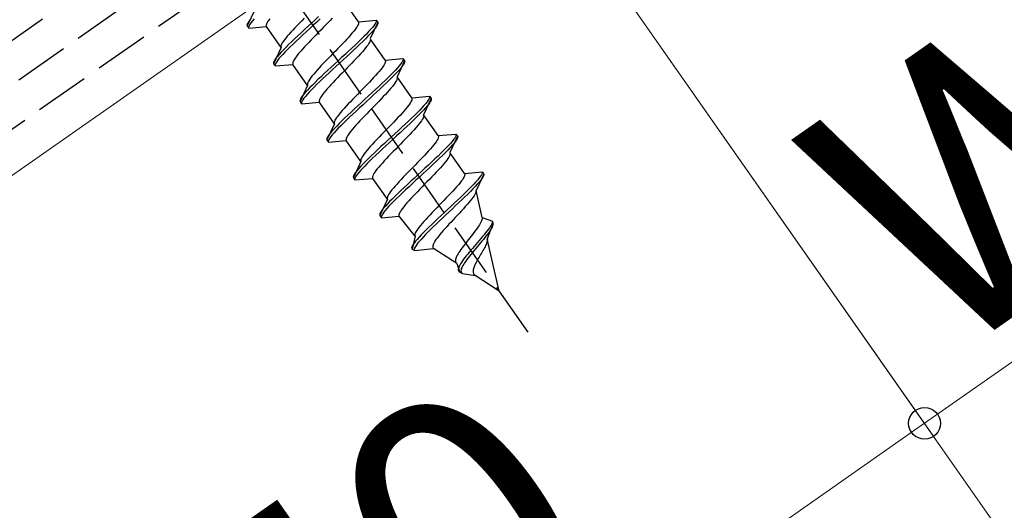
# Model space of a CAD drawing. Extents: x 0 to 1750, y 0 to 2611.
# Drawn here: x 437 to 492, y 721 to 748 of the extents above; entities that cross this region are included whole.
import ezdxf

# ---------------------------------------------------------------- set-up
doc = ezdxf.new("R2010")
doc.units = 0
doc.linetypes.add('YHIDDEN_1', pattern=[4, 3, -1])
for name, color, linetype, lineweight in [('YKK_12', 2, 'CONTINUOUS', 13), ('YKK_13', 4, 'CONTINUOUS', 30), ('YKK_D', 6, 'CONTINUOUS', 13)]:
    doc.layers.add(name, color=color, linetype=linetype, lineweight=lineweight)
doc.styles.add('text-b', font='txt')

msp = doc.modelspace()

# ---------------------------------------------------------------- linework, layer by layer
at = {"layer": 'YKK_12'}
msp.add_line((595.389, 850.782), (311.959, 652.322), dxfattribs=at)
at = {"layer": 'YKK_13', "linetype": 'YHIDDEN_1'}
for p, q in [((308.46, 657.319), (1006.511, 1146.099)), ((309.607, 655.68), (1007.142, 1144.099)), ((310.754, 654.042), (1007.772, 1142.099)), ((465.434, 731.273), (426.202, 787.303)), ((456.093, 748.362), (455.285, 749.516)), ((450.386, 749.017), (449.971, 748.127)), ((449.968, 748.211), (449.96, 748.163)), ((449.96, 748.163), (449.971, 748.127)), ((449.994, 748.272), (449.968, 748.211)), ((450.038, 748.346), (449.994, 748.272)), ((450.1, 748.433), (450.038, 748.346)), ((450.08, 748.15), (450.054, 748.088)), ((450.124, 748.224), (450.08, 748.15)), ((450.179, 748.531), (450.1, 748.433)), ((450.186, 748.31), (450.124, 748.224)), ((450.265, 748.408), (450.186, 748.31)), ((450.36, 748.518), (450.265, 748.408)), ((451.034, 748.218), (451.021, 748.166)), ((451.021, 748.166), (451.021, 748.123)), ((451.06, 748.28), (451.034, 748.218)), ((451.099, 748.35), (451.06, 748.28)), ((451.149, 748.428), (451.099, 748.35)), ((451.212, 748.515), (451.149, 748.428)), ((452.718, 748.152), (452.596, 748.024)), ((452.844, 748.283), (452.718, 748.152)), ((452.974, 748.417), (452.844, 748.283)), ((453.106, 748.553), (452.974, 748.417)), ((453.521, 748.287), (453.327, 748.108)), ((453.607, 748.164), (453.413, 747.986)), ((453.715, 748.466), (453.521, 748.287)), ((453.801, 748.343), (453.607, 748.164)), ((453.907, 748.644), (453.715, 748.466)), ((453.993, 748.521), (453.801, 748.343)), ((454.284, 748.168), (454.154, 748.034)), ((454.41, 748.3), (454.284, 748.168)), ((454.532, 748.428), (454.41, 748.3)), ((454.648, 748.552), (454.532, 748.428)), ((456.068, 748.172), (456.03, 748.102)), ((456.094, 748.233), (456.068, 748.172)), ((456.093, 748.362), (457.071, 748.448)), ((456.093, 748.362), (456.107, 748.328)), ((456.107, 748.285), (456.094, 748.233)), ((456.107, 748.328), (456.107, 748.285)), ((457.157, 748.325), (456.742, 747.435)), ((457.004, 748.228), (456.942, 748.142)), ((457.048, 748.302), (457.004, 748.228)), ((457.074, 748.364), (457.048, 748.302)), ((457.071, 748.448), (457.082, 748.412)), ((457.071, 748.448), (457.157, 748.325)), ((457.082, 748.412), (457.074, 748.364)), ((457.134, 748.179), (457.09, 748.105)), ((457.16, 748.241), (457.134, 748.179)), ((457.157, 748.325), (457.168, 748.289)), ((457.168, 748.289), (457.16, 748.241)), ((449.971, 748.127), (450.057, 748.004)), ((450.054, 748.088), (450.046, 748.04)), ((450.046, 748.04), (450.057, 748.004)), ((450.057, 748.004), (451.035, 748.09)), ((451.021, 748.123), (451.035, 748.09)), ((451.843, 746.936), (451.035, 748.09)), ((452.269, 747.665), (452.176, 747.557)), ((452.371, 747.78), (452.269, 747.665)), ((452.48, 747.899), (452.371, 747.78)), ((452.596, 748.024), (452.48, 747.899)), ((452.946, 747.755), (452.761, 747.583)), ((453.032, 747.632), (452.847, 747.46)), ((453.135, 747.931), (452.946, 747.755)), ((453.221, 747.808), (453.032, 747.632)), ((453.327, 748.108), (453.135, 747.931)), ((453.413, 747.986), (453.221, 747.808)), ((453.755, 747.626), (453.623, 747.491)), ((453.889, 747.762), (453.755, 747.626)), ((454.022, 747.899), (453.889, 747.762)), ((454.154, 748.034), (454.022, 747.899)), ((455.667, 747.633), (455.565, 747.518)), ((455.76, 747.741), (455.667, 747.633)), ((455.843, 747.842), (455.76, 747.741)), ((455.916, 747.937), (455.843, 747.842)), ((455.979, 748.023), (455.916, 747.937)), ((456.03, 748.102), (455.979, 748.023)), ((456.533, 747.683), (456.396, 747.544)), ((456.658, 747.814), (456.533, 747.683)), ((456.744, 747.691), (456.619, 747.561)), ((456.768, 747.934), (456.658, 747.814)), ((456.854, 747.811), (456.744, 747.691)), ((456.863, 748.044), (456.768, 747.934)), ((456.949, 747.921), (456.854, 747.811)), ((456.942, 748.142), (456.863, 748.044)), ((457.028, 748.019), (456.949, 747.921)), ((457.09, 748.105), (457.028, 748.019)), ((451.842, 747.065), (451.829, 747.012)), ((451.868, 747.126), (451.842, 747.065)), ((451.906, 747.196), (451.868, 747.126)), ((451.957, 747.275), (451.906, 747.196)), ((452.019, 747.361), (451.957, 747.275)), ((452.093, 747.456), (452.019, 747.361)), ((452.176, 747.557), (452.093, 747.456)), ((452.253, 747.098), (452.103, 746.95)), ((452.414, 747.254), (452.253, 747.098)), ((452.5, 747.131), (452.339, 746.975)), ((452.584, 747.416), (452.414, 747.254)), ((452.67, 747.293), (452.5, 747.131)), ((452.761, 747.583), (452.584, 747.416)), ((452.847, 747.46), (452.67, 747.293)), ((453.245, 747.097), (453.129, 746.972)), ((453.367, 747.225), (453.245, 747.097)), ((453.493, 747.357), (453.367, 747.225)), ((453.623, 747.491), (453.493, 747.357)), ((455.218, 747.146), (455.092, 747.015)), ((455.34, 747.274), (455.218, 747.146)), ((455.456, 747.399), (455.34, 747.274)), ((455.565, 747.518), (455.456, 747.399)), ((455.915, 747.078), (455.737, 746.911)), ((456.085, 747.24), (455.915, 747.078)), ((456.171, 747.118), (456.001, 746.955)), ((456.246, 747.396), (456.085, 747.24)), ((456.332, 747.273), (456.171, 747.118)), ((456.396, 747.544), (456.246, 747.396)), ((456.482, 747.421), (456.332, 747.273)), ((456.619, 747.561), (456.482, 747.421)), ((456.628, 747.097), (456.565, 747.01)), ((456.679, 747.175), (456.628, 747.097)), ((456.717, 747.245), (456.679, 747.175)), ((456.743, 747.306), (456.717, 747.245)), ((456.742, 747.435), (456.756, 747.402)), ((456.756, 747.359), (456.743, 747.306)), ((456.756, 747.402), (456.756, 747.359)), ((457.573, 746.249), (456.765, 747.402)), ((451.843, 746.936), (451.428, 746.046)), ((451.731, 746.56), (451.636, 746.45)), ((451.841, 746.68), (451.731, 746.56)), ((451.927, 746.557), (451.817, 746.437)), ((451.829, 747.012), (451.829, 746.97)), ((451.829, 746.97), (451.843, 746.936)), ((451.965, 746.81), (451.841, 746.68)), ((452.051, 746.688), (451.927, 746.557)), ((452.103, 746.95), (451.965, 746.81)), ((452.189, 746.827), (452.051, 746.688)), ((452.339, 746.975), (452.189, 746.827)), ((452.742, 746.529), (452.668, 746.434)), ((452.825, 746.63), (452.742, 746.529)), ((452.918, 746.739), (452.825, 746.63)), ((453.02, 746.853), (452.918, 746.739)), ((453.129, 746.972), (453.02, 746.853)), ((454.696, 746.609), (454.563, 746.472)), ((454.83, 746.745), (454.696, 746.609)), ((454.962, 746.881), (454.83, 746.745)), ((455.092, 747.015), (454.962, 746.881)), ((455.364, 746.563), (455.172, 746.386)), ((455.553, 746.739), (455.364, 746.563)), ((455.639, 746.616), (455.45, 746.44)), ((455.737, 746.911), (455.553, 746.739)), ((455.823, 746.788), (455.639, 746.616)), ((456.001, 746.955), (455.823, 746.788)), ((456.214, 746.591), (456.105, 746.472)), ((456.316, 746.706), (456.214, 746.591)), ((456.409, 746.814), (456.316, 746.706)), ((456.492, 746.915), (456.409, 746.814)), ((456.565, 747.01), (456.492, 746.915)), ((451.425, 746.13), (451.417, 746.082)), ((451.417, 746.082), (451.428, 746.046)), ((451.451, 746.192), (451.425, 746.13)), ((451.428, 746.046), (451.514, 745.924)), ((451.495, 746.266), (451.451, 746.192)), ((451.557, 746.352), (451.495, 746.266)), ((451.511, 746.007), (451.503, 745.959)), ((451.537, 746.069), (451.511, 746.007)), ((451.514, 745.924), (452.492, 746.009)), ((451.581, 746.143), (451.537, 746.069)), ((451.636, 746.45), (451.557, 746.352)), ((451.643, 746.229), (451.581, 746.143)), ((451.722, 746.327), (451.643, 746.229)), ((451.817, 746.437), (451.722, 746.327)), ((452.491, 746.138), (452.478, 746.086)), ((452.478, 746.086), (452.478, 746.043)), ((452.478, 746.043), (452.492, 746.009)), ((452.517, 746.199), (452.491, 746.138)), ((453.299, 744.855), (452.492, 746.009)), ((452.555, 746.269), (452.517, 746.199)), ((452.606, 746.348), (452.555, 746.269)), ((452.668, 746.434), (452.606, 746.348)), ((454.175, 746.071), (454.053, 745.943)), ((454.301, 746.203), (454.175, 746.071)), ((454.431, 746.337), (454.301, 746.203)), ((454.563, 746.472), (454.431, 746.337)), ((454.784, 746.028), (454.592, 745.85)), ((454.978, 746.207), (454.784, 746.028)), ((455.064, 746.084), (454.87, 745.905)), ((455.172, 746.386), (454.978, 746.207)), ((455.258, 746.263), (455.064, 746.084)), ((455.45, 746.44), (455.258, 746.263)), ((455.741, 746.088), (455.611, 745.954)), ((455.867, 746.219), (455.741, 746.088)), ((455.989, 746.347), (455.867, 746.219)), ((456.105, 746.472), (455.989, 746.347)), ((457.509, 745.989), (457.459, 745.91)), ((457.548, 746.059), (457.509, 745.989)), ((457.574, 746.12), (457.548, 746.059)), ((457.573, 746.249), (458.551, 746.334)), ((457.573, 746.249), (457.587, 746.215)), ((457.587, 746.172), (457.574, 746.12)), ((457.587, 746.215), (457.587, 746.172)), ((458.637, 746.211), (458.222, 745.322)), ((458.422, 746.028), (458.343, 745.93)), ((458.484, 746.115), (458.422, 746.028)), ((458.528, 746.189), (458.484, 746.115)), ((458.57, 745.992), (458.508, 745.906)), ((458.554, 746.25), (458.528, 746.189)), ((458.551, 746.334), (458.562, 746.299)), ((458.551, 746.334), (458.637, 746.211)), ((458.562, 746.299), (458.554, 746.25)), ((458.614, 746.066), (458.57, 745.992)), ((458.64, 746.127), (458.614, 746.066)), ((458.637, 746.211), (458.648, 746.176)), ((458.648, 746.176), (458.64, 746.127)), ((451.503, 745.959), (451.514, 745.924)), ((453.633, 745.477), (453.55, 745.375)), ((453.726, 745.585), (453.633, 745.477)), ((453.828, 745.699), (453.726, 745.585)), ((453.937, 745.819), (453.828, 745.699)), ((454.053, 745.943), (453.937, 745.819)), ((454.218, 745.503), (454.04, 745.335)), ((454.403, 745.675), (454.218, 745.503)), ((454.489, 745.552), (454.304, 745.38)), ((454.592, 745.85), (454.403, 745.675)), ((454.678, 745.727), (454.489, 745.552)), ((454.87, 745.905), (454.678, 745.727)), ((455.212, 745.545), (455.08, 745.41)), ((455.345, 745.682), (455.212, 745.545)), ((455.479, 745.818), (455.345, 745.682)), ((455.611, 745.954), (455.479, 745.818)), ((457.146, 745.519), (457.045, 745.405)), ((457.239, 745.627), (457.146, 745.519)), ((457.323, 745.729), (457.239, 745.627)), ((457.396, 745.823), (457.323, 745.729)), ((457.459, 745.91), (457.396, 745.823)), ((458.013, 745.57), (457.875, 745.431)), ((458.099, 745.447), (457.961, 745.308)), ((458.138, 745.7), (458.013, 745.57)), ((458.224, 745.578), (458.099, 745.447)), ((458.248, 745.821), (458.138, 745.7)), ((458.334, 745.698), (458.224, 745.578)), ((458.343, 745.93), (458.248, 745.821)), ((458.429, 745.807), (458.334, 745.698)), ((458.508, 745.906), (458.429, 745.807)), ((453.299, 744.984), (453.286, 744.932)), ((453.286, 744.932), (453.286, 744.889)), ((453.325, 745.045), (453.299, 744.984)), ((453.363, 745.115), (453.325, 745.045)), ((453.414, 745.194), (453.363, 745.115)), ((453.476, 745.281), (453.414, 745.194)), ((453.55, 745.375), (453.476, 745.281)), ((453.71, 745.017), (453.56, 744.869)), ((453.871, 745.173), (453.71, 745.017)), ((453.957, 745.05), (453.796, 744.895)), ((454.04, 745.335), (453.871, 745.173)), ((454.127, 745.212), (453.957, 745.05)), ((454.304, 745.38), (454.127, 745.212)), ((454.702, 745.016), (454.586, 744.892)), ((454.824, 745.144), (454.702, 745.016)), ((454.95, 745.276), (454.824, 745.144)), ((455.08, 745.41), (454.95, 745.276)), ((456.571, 744.901), (456.442, 744.767)), ((456.698, 745.033), (456.571, 744.901)), ((456.819, 745.161), (456.698, 745.033)), ((456.935, 745.285), (456.819, 745.161)), ((457.045, 745.405), (456.935, 745.285)), ((457.395, 744.965), (457.217, 744.797)), ((457.565, 745.127), (457.395, 744.965)), ((457.651, 745.004), (457.481, 744.842)), ((457.726, 745.283), (457.565, 745.127)), ((457.812, 745.16), (457.651, 745.004)), ((457.875, 745.431), (457.726, 745.283)), ((457.961, 745.308), (457.812, 745.16)), ((458.045, 744.896), (457.972, 744.802)), ((458.108, 744.983), (458.045, 744.896)), ((458.158, 745.062), (458.108, 744.983)), ((458.197, 745.132), (458.158, 745.062)), ((458.223, 745.193), (458.197, 745.132)), ((458.222, 745.322), (458.236, 745.288)), ((459.03, 744.168), (458.222, 745.322)), ((458.236, 745.245), (458.223, 745.193)), ((458.236, 745.288), (458.236, 745.245)), ((453.299, 744.855), (452.885, 743.966)), ((453.092, 744.37), (453.014, 744.271)), ((453.187, 744.479), (453.092, 744.37)), ((453.273, 744.356), (453.179, 744.247)), ((453.298, 744.6), (453.187, 744.479)), ((453.384, 744.477), (453.273, 744.356)), ((453.286, 744.889), (453.299, 744.855)), ((453.422, 744.73), (453.298, 744.6)), ((453.508, 744.607), (453.384, 744.477)), ((453.56, 744.869), (453.422, 744.73)), ((453.646, 744.747), (453.508, 744.607)), ((453.796, 744.895), (453.646, 744.747)), ((454.125, 744.354), (454.063, 744.267)), ((454.199, 744.448), (454.125, 744.354)), ((454.282, 744.55), (454.199, 744.448)), ((454.375, 744.658), (454.282, 744.55)), ((454.477, 744.772), (454.375, 744.658)), ((454.586, 744.892), (454.477, 744.772)), ((456.043, 744.359), (455.911, 744.223)), ((456.176, 744.495), (456.043, 744.359)), ((456.309, 744.632), (456.176, 744.495)), ((456.442, 744.767), (456.309, 744.632)), ((456.844, 744.45), (456.652, 744.272)), ((457.033, 744.625), (456.844, 744.45)), ((457.119, 744.502), (456.93, 744.327)), ((457.217, 744.797), (457.033, 744.625)), ((457.303, 744.674), (457.119, 744.502)), ((457.481, 744.842), (457.303, 744.674)), ((457.584, 744.358), (457.468, 744.234)), ((457.694, 744.478), (457.584, 744.358)), ((457.795, 744.592), (457.694, 744.478)), ((457.888, 744.7), (457.795, 744.592)), ((457.972, 744.802), (457.888, 744.7)), ((452.882, 744.05), (452.874, 744.001)), ((452.874, 744.001), (452.885, 743.966)), ((452.908, 744.111), (452.882, 744.05)), ((452.885, 743.966), (452.971, 743.843)), ((452.952, 744.185), (452.908, 744.111)), ((453.014, 744.271), (452.952, 744.185)), ((452.968, 743.927), (452.96, 743.878)), ((452.96, 743.878), (452.971, 743.843)), ((452.994, 743.988), (452.968, 743.927)), ((452.971, 743.843), (453.948, 743.928)), ((453.038, 744.062), (452.994, 743.988)), ((453.1, 744.149), (453.038, 744.062)), ((453.179, 744.247), (453.1, 744.149)), ((453.948, 744.057), (453.935, 744.005)), ((453.935, 744.005), (453.935, 743.962)), ((453.935, 743.962), (453.948, 743.928)), ((453.974, 744.118), (453.948, 744.057)), ((454.779, 742.742), (453.971, 743.896)), ((454.012, 744.188), (453.974, 744.118)), ((454.063, 744.267), (454.012, 744.188)), ((455.533, 743.83), (455.417, 743.705)), ((455.655, 743.958), (455.533, 743.83)), ((455.781, 744.089), (455.655, 743.958)), ((455.911, 744.223), (455.781, 744.089)), ((456.264, 743.914), (456.071, 743.737)), ((456.458, 744.093), (456.264, 743.914)), ((456.544, 743.97), (456.35, 743.792)), ((456.652, 744.272), (456.458, 744.093)), ((456.738, 744.149), (456.544, 743.97)), ((456.93, 744.327), (456.738, 744.149)), ((457.091, 743.84), (456.958, 743.705)), ((457.22, 743.974), (457.091, 743.84)), ((457.347, 744.106), (457.22, 743.974)), ((457.468, 744.234), (457.347, 744.106)), ((458.916, 743.829), (458.853, 743.743)), ((458.966, 743.908), (458.916, 743.829)), ((459.005, 743.978), (458.966, 743.908)), ((459.031, 744.039), (459.005, 743.978)), ((459.03, 744.168), (460.008, 744.253)), ((459.03, 744.168), (459.044, 744.134)), ((459.044, 744.091), (459.031, 744.039)), ((459.044, 744.134), (459.044, 744.091)), ((460.094, 744.131), (459.679, 743.241)), ((459.8, 743.85), (459.705, 743.74)), ((459.879, 743.948), (459.8, 743.85)), ((459.941, 744.034), (459.879, 743.948)), ((459.965, 743.825), (459.886, 743.727)), ((459.985, 744.108), (459.941, 744.034)), ((460.027, 743.911), (459.965, 743.825)), ((460.011, 744.17), (459.985, 744.108)), ((460.008, 744.253), (460.019, 744.218)), ((460.008, 744.253), (460.094, 744.131)), ((460.019, 744.218), (460.011, 744.17)), ((460.071, 743.985), (460.027, 743.911)), ((460.097, 744.047), (460.071, 743.985)), ((460.094, 744.131), (460.105, 744.095)), ((460.105, 744.095), (460.097, 744.047)), ((455.113, 743.363), (455.029, 743.262)), ((455.206, 743.471), (455.113, 743.363)), ((455.308, 743.586), (455.206, 743.471)), ((455.417, 743.705), (455.308, 743.586)), ((455.698, 743.389), (455.52, 743.222)), ((455.882, 743.561), (455.698, 743.389)), ((455.968, 743.438), (455.784, 743.266)), ((456.071, 743.737), (455.882, 743.561)), ((456.157, 743.614), (455.968, 743.438)), ((456.35, 743.792), (456.157, 743.614)), ((456.56, 743.296), (456.43, 743.163)), ((456.692, 743.432), (456.56, 743.296)), ((456.825, 743.568), (456.692, 743.432)), ((456.958, 743.705), (456.825, 743.568)), ((458.502, 743.324), (458.392, 743.205)), ((458.603, 743.438), (458.502, 743.324)), ((458.696, 743.547), (458.603, 743.438)), ((458.78, 743.648), (458.696, 743.547)), ((458.853, 743.743), (458.78, 743.648)), ((459.332, 743.35), (459.182, 743.202)), ((459.47, 743.489), (459.332, 743.35)), ((459.556, 743.367), (459.418, 743.227)), ((459.595, 743.62), (459.47, 743.489)), ((459.681, 743.497), (459.556, 743.367)), ((459.705, 743.74), (459.595, 743.62)), ((459.791, 743.617), (459.681, 743.497)), ((459.886, 743.727), (459.791, 743.617)), ((454.779, 742.742), (454.364, 741.852)), ((454.779, 742.871), (454.766, 742.818)), ((454.766, 742.818), (454.766, 742.775)), ((454.766, 742.775), (454.779, 742.742)), ((454.805, 742.932), (454.779, 742.871)), ((454.843, 743.002), (454.805, 742.932)), ((454.894, 743.081), (454.843, 743.002)), ((454.956, 743.167), (454.894, 743.081)), ((455.04, 742.756), (454.902, 742.616)), ((455.029, 743.262), (454.956, 743.167)), ((455.19, 742.904), (455.04, 742.756)), ((455.276, 742.781), (455.126, 742.633)), ((455.35, 743.06), (455.19, 742.904)), ((455.436, 742.937), (455.276, 742.781)), ((455.52, 743.222), (455.35, 743.06)), ((455.606, 743.099), (455.436, 742.937)), ((455.784, 743.266), (455.606, 743.099)), ((456.066, 742.778), (455.957, 742.659)), ((456.182, 742.903), (456.066, 742.778)), ((456.304, 743.031), (456.182, 742.903)), ((456.43, 743.163), (456.304, 743.031)), ((458.028, 742.82), (457.898, 742.687)), ((458.155, 742.952), (458.028, 742.82)), ((458.276, 743.08), (458.155, 742.952)), ((458.392, 743.205), (458.276, 743.08)), ((458.852, 742.884), (458.674, 742.717)), ((458.938, 742.761), (458.76, 742.594)), ((459.022, 743.046), (458.852, 742.884)), ((459.108, 742.923), (458.938, 742.761)), ((459.182, 743.202), (459.022, 743.046)), ((459.269, 743.079), (459.108, 742.923)), ((459.418, 743.227), (459.269, 743.079)), ((459.502, 742.816), (459.429, 742.721)), ((459.565, 742.902), (459.502, 742.816)), ((459.615, 742.981), (459.565, 742.902)), ((459.654, 743.051), (459.615, 742.981)), ((459.68, 743.112), (459.654, 743.051)), ((459.679, 743.241), (459.693, 743.207)), ((460.487, 742.087), (459.679, 743.241)), ((459.693, 743.165), (459.68, 743.112)), ((459.693, 743.207), (459.693, 743.165)), ((454.572, 742.256), (454.494, 742.158)), ((454.667, 742.366), (454.572, 742.256)), ((454.753, 742.243), (454.658, 742.133)), ((454.778, 742.486), (454.667, 742.366)), ((454.864, 742.363), (454.753, 742.243)), ((454.902, 742.616), (454.778, 742.486)), ((454.988, 742.494), (454.864, 742.363)), ((455.126, 742.633), (454.988, 742.494)), ((455.605, 742.24), (455.543, 742.154)), ((455.678, 742.335), (455.605, 742.24)), ((455.762, 742.436), (455.678, 742.335)), ((455.855, 742.545), (455.762, 742.436)), ((455.957, 742.659), (455.855, 742.545)), ((457.5, 742.278), (457.368, 742.143)), ((457.633, 742.415), (457.5, 742.278)), ((457.766, 742.551), (457.633, 742.415)), ((457.898, 742.687), (457.766, 742.551)), ((458.109, 742.191), (457.915, 742.013)), ((458.301, 742.369), (458.109, 742.191)), ((458.387, 742.246), (458.195, 742.069)), ((458.49, 742.545), (458.301, 742.369)), ((458.576, 742.422), (458.387, 742.246)), ((458.674, 742.717), (458.49, 742.545)), ((458.76, 742.594), (458.576, 742.422)), ((459.041, 742.278), (458.925, 742.153)), ((459.151, 742.397), (459.041, 742.278)), ((459.252, 742.512), (459.151, 742.397)), ((459.345, 742.62), (459.252, 742.512)), ((459.429, 742.721), (459.345, 742.62)), ((454.361, 741.936), (454.354, 741.888)), ((454.354, 741.888), (454.364, 741.852)), ((454.388, 741.998), (454.361, 741.936)), ((454.364, 741.852), (454.451, 741.729)), ((454.432, 742.072), (454.388, 741.998)), ((454.494, 742.158), (454.432, 742.072)), ((454.447, 741.813), (454.44, 741.765)), ((454.44, 741.765), (454.451, 741.729)), ((454.474, 741.875), (454.447, 741.813)), ((454.451, 741.729), (455.428, 741.815)), ((454.518, 741.949), (454.474, 741.875)), ((454.58, 742.035), (454.518, 741.949)), ((454.658, 742.133), (454.58, 742.035)), ((455.428, 741.944), (455.415, 741.892)), ((455.415, 741.892), (455.415, 741.849)), ((455.415, 741.849), (455.428, 741.815)), ((455.454, 742.005), (455.428, 741.944)), ((456.236, 740.661), (455.428, 741.815)), ((455.492, 742.075), (455.454, 742.005)), ((455.543, 742.154), (455.492, 742.075)), ((456.99, 741.749), (456.874, 741.625)), ((457.112, 741.877), (456.99, 741.749)), ((457.238, 742.009), (457.112, 741.877)), ((457.368, 742.143), (457.238, 742.009)), ((457.528, 741.656), (457.339, 741.481)), ((457.721, 741.834), (457.528, 741.656)), ((457.807, 741.711), (457.614, 741.533)), ((457.915, 742.013), (457.721, 741.834)), ((458.001, 741.89), (457.807, 741.711)), ((458.195, 742.069), (458.001, 741.89)), ((458.547, 741.76), (458.415, 741.624)), ((458.677, 741.894), (458.547, 741.76)), ((458.804, 742.025), (458.677, 741.894)), ((458.925, 742.153), (458.804, 742.025)), ((460.31, 741.662), (460.237, 741.568)), ((460.372, 741.749), (460.31, 741.662)), ((460.423, 741.827), (460.372, 741.749)), ((460.462, 741.897), (460.423, 741.827)), ((460.488, 741.959), (460.462, 741.897)), ((460.487, 742.087), (461.465, 742.173)), ((460.487, 742.087), (460.5, 742.054)), ((460.501, 742.011), (460.488, 741.959)), ((460.5, 742.054), (460.501, 742.011)), ((461.162, 741.659), (461.052, 741.539)), ((461.551, 742.05), (461.136, 741.16)), ((461.257, 741.769), (461.162, 741.659)), ((461.343, 741.646), (461.248, 741.537)), ((461.336, 741.867), (461.257, 741.769)), ((461.397, 741.953), (461.336, 741.867)), ((461.422, 741.744), (461.343, 741.646)), ((461.442, 742.028), (461.397, 741.953)), ((461.483, 741.831), (461.422, 741.744)), ((461.468, 742.089), (461.442, 742.028)), ((461.465, 742.173), (461.476, 742.137)), ((461.465, 742.173), (461.551, 742.05)), ((461.476, 742.137), (461.468, 742.089)), ((461.528, 741.905), (461.483, 741.831)), ((461.554, 741.966), (461.528, 741.905)), ((461.551, 742.05), (461.562, 742.015)), ((461.562, 742.015), (461.554, 741.966)), ((456.486, 741.181), (456.413, 741.087)), ((456.57, 741.283), (456.486, 741.181)), ((456.663, 741.391), (456.57, 741.283)), ((456.765, 741.505), (456.663, 741.391)), ((456.874, 741.625), (456.765, 741.505)), ((456.977, 741.141), (456.807, 740.979)), ((457.155, 741.308), (456.977, 741.141)), ((457.241, 741.186), (457.063, 741.018)), ((457.339, 741.481), (457.155, 741.308)), ((457.425, 741.358), (457.241, 741.186)), ((457.614, 741.533), (457.425, 741.358)), ((458.017, 741.216), (457.887, 741.082)), ((458.149, 741.351), (458.017, 741.216)), ((458.282, 741.488), (458.149, 741.351)), ((458.415, 741.624), (458.282, 741.488)), ((459.849, 741.124), (459.733, 741)), ((459.959, 741.244), (459.849, 741.124)), ((460.06, 741.358), (459.959, 741.244)), ((460.153, 741.466), (460.06, 741.358)), ((460.237, 741.568), (460.153, 741.466)), ((460.639, 741.121), (460.479, 740.966)), ((460.789, 741.269), (460.639, 741.121)), ((460.875, 741.146), (460.725, 740.998)), ((460.927, 741.409), (460.789, 741.269)), ((461.013, 741.286), (460.875, 741.146)), ((461.052, 741.539), (460.927, 741.409)), ((461.138, 741.416), (461.013, 741.286)), ((461.136, 741.16), (461.149, 741.127)), ((461.944, 740.007), (461.136, 741.16)), ((461.248, 741.537), (461.138, 741.416)), ((461.149, 741.127), (461.15, 741.084)), ((456.236, 740.661), (455.821, 739.772)), ((456.235, 740.79), (456.222, 740.738)), ((456.222, 740.738), (456.223, 740.695)), ((456.223, 740.695), (456.236, 740.661)), ((456.261, 740.851), (456.235, 740.79)), ((456.3, 740.921), (456.261, 740.851)), ((456.351, 741), (456.3, 740.921)), ((456.413, 741.087), (456.351, 741)), ((456.497, 740.675), (456.359, 740.536)), ((456.647, 740.823), (456.497, 740.675)), ((456.733, 740.7), (456.583, 740.552)), ((456.807, 740.979), (456.647, 740.823)), ((456.893, 740.856), (456.733, 740.7)), ((457.063, 741.018), (456.893, 740.856)), ((457.414, 740.578), (457.312, 740.464)), ((457.523, 740.698), (457.414, 740.578)), ((457.639, 740.822), (457.523, 740.698)), ((457.761, 740.95), (457.639, 740.822)), ((457.887, 741.082), (457.761, 740.95)), ((459.355, 740.606), (459.223, 740.47)), ((459.485, 740.74), (459.355, 740.606)), ((459.611, 740.871), (459.485, 740.74)), ((459.733, 741), (459.611, 740.871)), ((460.131, 740.636), (459.947, 740.464)), ((460.309, 740.804), (460.131, 740.636)), ((460.395, 740.681), (460.217, 740.513)), ((460.479, 740.966), (460.309, 740.804)), ((460.565, 740.843), (460.395, 740.681)), ((460.725, 740.998), (460.565, 740.843)), ((460.886, 740.641), (460.802, 740.539)), ((460.959, 740.735), (460.886, 740.641)), ((461.021, 740.822), (460.959, 740.735)), ((461.072, 740.9), (461.021, 740.822)), ((461.111, 740.97), (461.072, 740.9)), ((461.137, 741.032), (461.111, 740.97)), ((461.15, 741.084), (461.137, 741.032)), ((455.95, 740.077), (455.889, 739.991)), ((456.029, 740.176), (455.95, 740.077)), ((456.124, 740.285), (456.029, 740.176)), ((456.115, 740.053), (456.036, 739.955)), ((456.21, 740.162), (456.115, 740.053)), ((456.234, 740.405), (456.124, 740.285)), ((456.32, 740.283), (456.21, 740.162)), ((456.359, 740.536), (456.234, 740.405)), ((456.445, 740.413), (456.32, 740.283)), ((456.583, 740.552), (456.445, 740.413)), ((457, 740.073), (456.949, 739.994)), ((457.062, 740.16), (457, 740.073)), ((457.135, 740.254), (457.062, 740.16)), ((457.219, 740.356), (457.135, 740.254)), ((457.312, 740.464), (457.219, 740.356)), ((458.825, 740.062), (458.695, 739.928)), ((458.957, 740.198), (458.825, 740.062)), ((459.09, 740.334), (458.957, 740.198)), ((459.223, 740.47), (459.09, 740.334)), ((459.565, 740.111), (459.371, 739.932)), ((459.758, 740.289), (459.565, 740.111)), ((459.844, 740.166), (459.651, 739.988)), ((459.947, 740.464), (459.758, 740.289)), ((460.033, 740.341), (459.844, 740.166)), ((460.217, 740.513), (460.033, 740.341)), ((460.382, 740.073), (460.26, 739.944)), ((460.498, 740.197), (460.382, 740.073)), ((460.608, 740.317), (460.498, 740.197)), ((460.709, 740.431), (460.608, 740.317)), ((460.802, 740.539), (460.709, 740.431)), ((461.944, 740.007), (462.922, 740.092)), ((462.924, 740.051), (462.908, 739.996)), ((462.922, 740.092), (462.924, 740.051)), ((462.922, 740.092), (463.008, 739.969)), ((455.818, 739.856), (455.81, 739.807)), ((455.81, 739.807), (455.821, 739.772)), ((455.844, 739.917), (455.818, 739.856)), ((455.821, 739.772), (455.907, 739.649)), ((455.889, 739.991), (455.844, 739.917)), ((455.904, 739.733), (455.897, 739.684)), ((455.897, 739.684), (455.907, 739.649)), ((455.93, 739.794), (455.904, 739.733)), ((455.907, 739.649), (456.885, 739.734)), ((455.975, 739.868), (455.93, 739.794)), ((456.036, 739.955), (455.975, 739.868)), ((456.884, 739.863), (456.871, 739.811)), ((456.871, 739.811), (456.872, 739.768)), ((456.872, 739.768), (456.885, 739.734)), ((456.91, 739.924), (456.884, 739.863)), ((457.693, 738.581), (456.885, 739.734)), ((456.949, 739.994), (456.91, 739.924)), ((458.331, 739.544), (458.221, 739.424)), ((458.447, 739.668), (458.331, 739.544)), ((458.569, 739.797), (458.447, 739.668)), ((458.695, 739.928), (458.569, 739.797)), ((458.985, 739.575), (458.796, 739.4)), ((459.178, 739.753), (458.985, 739.575)), ((459.264, 739.63), (459.071, 739.452)), ((459.371, 739.932), (459.178, 739.753)), ((459.458, 739.809), (459.264, 739.63)), ((459.651, 739.988), (459.458, 739.809)), ((459.872, 739.543), (459.739, 739.407)), ((460.004, 739.679), (459.872, 739.543)), ((460.134, 739.813), (460.004, 739.679)), ((460.26, 739.944), (460.134, 739.813)), ((461.683, 739.479), (461.599, 739.378)), ((461.757, 739.574), (461.683, 739.479)), ((461.82, 739.662), (461.757, 739.574)), ((461.872, 739.741), (461.82, 739.662)), ((461.912, 739.812), (461.872, 739.741)), ((461.939, 739.874), (461.912, 739.812)), ((461.954, 739.928), (461.939, 739.874)), ((461.944, 740.007), (461.956, 739.972)), ((461.956, 739.972), (461.954, 739.928)), ((462.569, 739.544), (462.455, 739.421)), ((462.668, 739.657), (462.569, 739.544)), ((463.008, 739.969), (462.576, 739.068)), ((462.744, 739.527), (462.644, 739.413)), ((462.753, 739.759), (462.668, 739.657)), ((462.83, 739.63), (462.744, 739.527)), ((462.822, 739.85), (462.753, 739.759)), ((462.873, 739.929), (462.822, 739.85)), ((462.9, 739.722), (462.83, 739.63)), ((462.908, 739.996), (462.873, 739.929)), ((462.954, 739.802), (462.9, 739.722)), ((462.99, 739.871), (462.954, 739.802)), ((463.008, 739.926), (462.99, 739.871)), ((463.008, 739.969), (463.008, 739.926)), ((457.87, 739.006), (457.808, 738.919)), ((457.943, 739.1), (457.87, 739.006)), ((458.027, 739.202), (457.943, 739.1)), ((458.12, 739.31), (458.027, 739.202)), ((458.221, 739.424), (458.12, 739.31)), ((458.434, 739.06), (458.264, 738.898)), ((458.52, 738.937), (458.35, 738.775)), ((458.612, 739.228), (458.434, 739.06)), ((458.698, 739.105), (458.52, 738.937)), ((458.796, 739.4), (458.612, 739.228)), ((458.882, 739.277), (458.698, 739.105)), ((459.071, 739.452), (458.882, 739.277)), ((459.344, 739.001), (459.218, 738.87)), ((459.474, 739.135), (459.344, 739.001)), ((459.606, 739.271), (459.474, 739.135)), ((459.739, 739.407), (459.606, 739.271)), ((461.296, 739.036), (461.18, 738.912)), ((461.404, 739.155), (461.296, 739.036)), ((461.506, 739.269), (461.404, 739.155)), ((461.599, 739.378), (461.506, 739.269)), ((462.041, 739.002), (461.883, 738.848)), ((462.19, 739.149), (462.041, 739.002)), ((462.264, 739.018), (462.115, 738.871)), ((462.328, 739.289), (462.19, 739.149)), ((462.402, 739.158), (462.264, 739.018)), ((462.455, 739.421), (462.328, 739.289)), ((462.529, 739.29), (462.402, 739.158)), ((462.644, 739.413), (462.529, 739.29)), ((462.567, 738.975), (462.543, 738.916)), ((462.578, 739.026), (462.567, 738.975)), ((462.576, 739.068), (462.578, 739.026)), ((462.918, 737.588), (462.576, 739.068)), ((457.693, 738.581), (457.278, 737.691)), ((457.692, 738.709), (457.679, 738.657)), ((457.679, 738.657), (457.68, 738.614)), ((457.68, 738.614), (457.693, 738.581)), ((457.816, 738.455), (457.691, 738.325)), ((457.718, 738.771), (457.692, 738.709)), ((457.757, 738.841), (457.718, 738.771)), ((457.808, 738.919), (457.757, 738.841)), ((457.954, 738.595), (457.816, 738.455)), ((458.04, 738.472), (457.902, 738.332)), ((458.104, 738.743), (457.954, 738.595)), ((458.19, 738.62), (458.04, 738.472)), ((458.264, 738.898), (458.104, 738.743)), ((458.35, 738.775), (458.19, 738.62)), ((458.87, 738.497), (458.769, 738.383)), ((458.98, 738.617), (458.87, 738.497)), ((459.096, 738.741), (458.98, 738.617)), ((459.218, 738.87), (459.096, 738.741)), ((460.807, 738.522), (460.678, 738.388)), ((460.935, 738.654), (460.807, 738.522)), ((461.06, 738.785), (460.935, 738.654)), ((461.18, 738.912), (461.06, 738.785)), ((461.546, 738.526), (461.37, 738.36)), ((461.623, 738.397), (461.448, 738.232)), ((461.718, 738.689), (461.546, 738.526)), ((461.793, 738.559), (461.623, 738.397)), ((461.883, 738.848), (461.718, 738.689)), ((461.958, 738.717), (461.793, 738.559)), ((462.115, 738.871), (461.958, 738.717)), ((462.173, 738.398), (462.08, 738.29)), ((462.258, 738.501), (462.173, 738.398)), ((462.335, 738.598), (462.258, 738.501)), ((462.403, 738.688), (462.335, 738.598)), ((462.461, 738.772), (462.403, 738.688)), ((462.508, 738.848), (462.461, 738.772)), ((462.543, 738.916), (462.508, 738.848)), ((457.346, 737.91), (457.301, 737.836)), ((457.407, 737.997), (457.346, 737.91)), ((457.486, 738.095), (457.407, 737.997)), ((457.493, 737.874), (457.432, 737.788)), ((457.581, 738.205), (457.486, 738.095)), ((457.572, 737.972), (457.493, 737.874)), ((457.667, 738.082), (457.572, 737.972)), ((457.691, 738.325), (457.581, 738.205)), ((457.777, 738.202), (457.667, 738.082)), ((457.902, 738.332), (457.777, 738.202)), ((458.406, 737.914), (458.367, 737.844)), ((458.457, 737.992), (458.406, 737.914)), ((458.519, 738.079), (458.457, 737.992)), ((458.592, 738.173), (458.519, 738.079)), ((458.676, 738.275), (458.592, 738.173)), ((458.769, 738.383), (458.676, 738.275)), ((460.161, 737.854), (460.039, 737.725)), ((460.288, 737.986), (460.161, 737.854)), ((460.417, 738.119), (460.288, 737.986)), ((460.547, 738.253), (460.417, 738.119)), ((460.678, 738.388), (460.547, 738.253)), ((460.828, 737.851), (460.649, 737.683)), ((461.009, 738.021), (460.828, 737.851)), ((461.093, 737.896), (460.914, 737.728)), ((461.19, 738.191), (461.009, 738.021)), ((461.271, 738.064), (461.093, 737.896)), ((461.37, 738.36), (461.19, 738.191)), ((461.448, 738.232), (461.271, 738.064)), ((461.768, 737.942), (461.656, 737.821)), ((461.876, 738.061), (461.768, 737.942)), ((461.981, 738.178), (461.876, 738.061)), ((462.08, 738.29), (461.981, 738.178)), ((457.275, 737.775), (457.267, 737.727)), ((457.267, 737.727), (457.278, 737.691)), ((457.301, 737.836), (457.275, 737.775)), ((457.278, 737.691), (457.364, 737.568)), ((457.361, 737.652), (457.353, 737.604)), ((457.353, 737.604), (457.364, 737.568)), ((457.387, 737.714), (457.361, 737.652)), ((457.364, 737.568), (458.342, 737.654)), ((457.432, 737.788), (457.387, 737.714)), ((458.341, 737.782), (458.328, 737.73)), ((458.328, 737.73), (458.329, 737.687)), ((458.329, 737.687), (458.342, 737.654)), ((458.367, 737.844), (458.341, 737.782)), ((459.213, 736.544), (458.342, 737.654)), ((459.703, 737.361), (459.606, 737.25)), ((459.809, 737.478), (459.703, 737.361)), ((459.921, 737.6), (459.809, 737.478)), ((460.039, 737.725), (459.921, 737.6)), ((460.3, 737.352), (460.135, 737.193)), ((460.472, 737.516), (460.3, 737.352)), ((460.565, 737.398), (460.397, 737.237)), ((460.649, 737.683), (460.472, 737.516)), ((460.738, 737.562), (460.565, 737.398)), ((460.914, 737.728), (460.738, 737.562)), ((461.196, 737.326), (461.083, 737.205)), ((461.31, 737.45), (461.196, 737.326)), ((461.426, 737.574), (461.31, 737.45)), ((461.541, 737.697), (461.426, 737.574)), ((461.656, 737.821), (461.541, 737.697)), ((462.846, 737.322), (462.807, 737.252)), ((462.878, 737.387), (462.846, 737.322)), ((462.901, 737.447), (462.878, 737.387)), ((462.916, 737.5), (462.901, 737.447)), ((462.921, 737.547), (462.916, 737.5)), ((462.918, 737.588), (462.921, 737.547)), ((462.918, 737.588), (463.478, 737.381)), ((463.476, 737.336), (463.462, 737.284)), ((463.478, 737.381), (463.476, 737.336)), ((463.478, 737.381), (463.494, 737.209)), ((459.263, 736.794), (459.228, 736.727)), ((459.31, 736.87), (459.263, 736.794)), ((459.368, 736.954), (459.31, 736.87)), ((459.438, 737.046), (459.368, 736.954)), ((459.517, 737.145), (459.438, 737.046)), ((459.606, 737.25), (459.517, 737.145)), ((459.826, 736.891), (459.686, 736.75)), ((459.935, 736.784), (459.799, 736.646)), ((459.976, 737.039), (459.826, 736.891)), ((460.081, 736.929), (459.935, 736.784)), ((460.135, 737.193), (459.976, 737.039)), ((460.235, 737.08), (460.081, 736.929)), ((460.397, 737.237), (460.235, 737.08)), ((460.768, 736.855), (460.673, 736.745)), ((460.869, 736.968), (460.768, 736.855)), ((460.974, 737.085), (460.869, 736.968)), ((461.083, 737.205), (460.974, 737.085)), ((462.521, 736.837), (462.451, 736.744)), ((462.588, 736.927), (462.521, 736.837)), ((462.651, 737.013), (462.588, 736.927)), ((462.709, 737.097), (462.651, 737.013)), ((462.761, 737.177), (462.709, 737.097)), ((462.807, 737.252), (462.761, 737.177)), ((463.175, 736.825), (463.1, 736.729)), ((463.244, 736.916), (463.175, 736.825)), ((463.494, 737.209), (463.192, 736.399)), ((463.306, 737.002), (463.244, 736.916)), ((463.332, 736.837), (463.274, 736.753)), ((463.359, 737.082), (463.306, 737.002)), ((463.382, 736.916), (463.332, 736.837)), ((463.403, 737.157), (463.359, 737.082)), ((463.424, 736.988), (463.382, 736.916)), ((463.438, 737.224), (463.403, 737.157)), ((463.457, 737.054), (463.424, 736.988)), ((463.462, 737.284), (463.438, 737.224)), ((463.48, 737.113), (463.457, 737.054)), ((463.493, 737.165), (463.48, 737.113)), ((463.494, 737.209), (463.493, 737.165)), ((459.213, 736.544), (459.049, 735.831)), ((459.245, 736.269), (459.17, 736.173)), ((459.205, 736.668), (459.195, 736.617)), ((459.195, 736.617), (459.197, 736.576)), ((459.197, 736.576), (459.213, 736.544)), ((459.228, 736.727), (459.205, 736.668)), ((459.335, 736.375), (459.245, 736.269)), ((459.44, 736.491), (459.335, 736.375)), ((459.463, 736.281), (459.377, 736.178)), ((459.557, 736.616), (459.44, 736.491)), ((459.562, 736.394), (459.463, 736.281)), ((459.686, 736.75), (459.557, 736.616)), ((459.675, 736.516), (459.562, 736.394)), ((459.799, 736.646), (459.675, 736.516)), ((460.313, 736.277), (460.267, 736.202)), ((460.368, 736.359), (460.313, 736.277)), ((460.432, 736.447), (460.368, 736.359)), ((460.505, 736.541), (460.432, 736.447)), ((460.585, 736.641), (460.505, 736.541)), ((460.673, 736.745), (460.585, 736.641)), ((462.078, 736.267), (462.004, 736.173)), ((462.153, 736.363), (462.078, 736.267)), ((462.229, 736.459), (462.153, 736.363)), ((462.304, 736.555), (462.229, 736.459)), ((462.379, 736.65), (462.304, 736.555)), ((462.451, 736.744), (462.379, 736.65)), ((462.752, 736.313), (462.659, 736.204)), ((462.844, 736.421), (462.752, 736.313)), ((462.896, 736.273), (462.809, 736.17)), ((462.934, 736.526), (462.844, 736.421)), ((462.98, 736.375), (462.896, 736.273)), ((463.019, 736.629), (462.934, 736.526)), ((463.061, 736.475), (462.98, 736.375)), ((463.1, 736.729), (463.019, 736.629)), ((463.137, 736.572), (463.061, 736.475)), ((463.208, 736.665), (463.137, 736.572)), ((463.188, 736.267), (463.175, 736.214)), ((463.196, 736.315), (463.188, 736.267)), ((463.192, 736.399), (463.197, 736.359)), ((463.854, 733.53), (463.192, 736.399)), ((463.197, 736.359), (463.196, 736.315)), ((463.274, 736.753), (463.208, 736.665)), ((459.037, 735.951), (459.024, 735.899)), ((459.024, 735.899), (459.029, 735.859)), ((459.029, 735.859), (459.049, 735.831)), ((459.065, 736.014), (459.037, 735.951)), ((459.049, 735.831), (459.205, 735.756)), ((459.11, 736.088), (459.065, 736.014)), ((459.17, 736.173), (459.11, 736.088)), ((459.184, 735.871), (459.175, 735.821)), ((459.175, 735.821), (459.182, 735.783)), ((459.182, 735.783), (459.205, 735.756)), ((459.209, 735.931), (459.184, 735.871)), ((459.205, 735.756), (460.236, 735.879)), ((459.25, 736.003), (459.209, 735.931)), ((459.306, 736.085), (459.25, 736.003)), ((459.377, 736.178), (459.306, 736.085)), ((460.191, 736.02), (460.187, 735.974)), ((460.187, 735.974), (460.193, 735.935)), ((460.206, 736.074), (460.191, 736.02)), ((460.193, 735.935), (460.209, 735.904)), ((460.232, 736.134), (460.206, 736.074)), ((460.209, 735.904), (460.236, 735.879)), ((460.267, 736.202), (460.232, 736.134)), ((461.51, 735.052), (460.236, 735.879)), ((461.678, 735.729), (461.626, 735.65)), ((461.735, 735.813), (461.678, 735.729)), ((461.797, 735.899), (461.735, 735.813)), ((461.863, 735.988), (461.797, 735.899)), ((461.932, 736.079), (461.863, 735.988)), ((462.004, 736.173), (461.932, 736.079)), ((462.285, 735.771), (462.197, 735.666)), ((462.377, 735.878), (462.285, 735.771)), ((462.457, 735.751), (462.371, 735.648)), ((462.47, 735.986), (462.377, 735.878)), ((462.544, 735.855), (462.457, 735.751)), ((462.564, 736.095), (462.47, 735.986)), ((462.632, 735.96), (462.544, 735.855)), ((462.659, 736.204), (462.564, 736.095)), ((462.721, 736.065), (462.632, 735.96)), ((462.809, 736.17), (462.721, 736.065)), ((462.913, 735.686), (462.869, 735.613)), ((462.956, 735.759), (462.913, 735.686)), ((462.997, 735.831), (462.956, 735.759)), ((463.035, 735.901), (462.997, 735.831)), ((463.071, 735.969), (463.035, 735.901)), ((463.103, 736.035), (463.071, 735.969)), ((463.132, 736.098), (463.103, 736.035)), ((463.156, 736.158), (463.132, 736.098)), ((463.175, 736.214), (463.156, 736.158)), ((461.443, 735.263), (461.437, 735.216)), ((461.437, 735.216), (461.437, 735.173)), ((461.437, 735.173), (461.445, 735.135)), ((461.457, 735.316), (461.443, 735.263)), ((461.478, 735.374), (461.457, 735.316)), ((461.505, 735.436), (461.478, 735.374)), ((461.539, 735.503), (461.505, 735.436)), ((461.58, 735.574), (461.539, 735.503)), ((461.626, 735.65), (461.58, 735.574)), ((461.824, 735.189), (461.768, 735.107)), ((461.887, 735.276), (461.824, 735.189)), ((461.956, 735.368), (461.887, 735.276)), ((462.002, 735.174), (461.945, 735.091)), ((462.032, 735.464), (461.956, 735.368)), ((462.066, 735.262), (462.002, 735.174)), ((462.112, 735.563), (462.032, 735.464)), ((462.136, 735.354), (462.066, 735.262)), ((462.197, 735.666), (462.112, 735.563)), ((462.21, 735.449), (462.136, 735.354)), ((462.289, 735.547), (462.21, 735.449)), ((462.371, 735.648), (462.289, 735.547)), ((462.614, 735.175), (462.577, 735.107)), ((462.653, 735.246), (462.614, 735.175)), ((462.694, 735.318), (462.653, 735.246)), ((462.737, 735.391), (462.694, 735.318)), ((462.781, 735.464), (462.737, 735.391)), ((462.825, 735.539), (462.781, 735.464)), ((462.869, 735.613), (462.825, 735.539)), ((461.445, 735.135), (461.46, 735.103)), ((461.46, 735.103), (461.482, 735.075)), ((461.482, 735.075), (461.51, 735.052)), ((461.51, 735.052), (461.679, 734.571)), ((461.603, 734.776), (461.595, 734.728)), ((461.595, 734.728), (461.596, 734.685)), ((461.596, 734.685), (461.604, 734.648)), ((461.62, 734.831), (461.603, 734.776)), ((461.604, 734.648), (461.622, 734.617)), ((461.645, 734.891), (461.62, 734.831)), ((461.622, 734.617), (461.647, 734.591)), ((461.678, 734.958), (461.645, 734.891)), ((461.719, 735.03), (461.678, 734.958)), ((461.768, 735.107), (461.719, 735.03)), ((461.749, 734.695), (461.744, 734.649)), ((461.744, 734.649), (461.747, 734.608)), ((461.747, 734.608), (461.757, 734.572)), ((461.763, 734.748), (461.749, 734.695)), ((461.784, 734.806), (461.763, 734.748)), ((461.813, 734.869), (461.784, 734.806)), ((461.849, 734.938), (461.813, 734.869)), ((461.893, 735.012), (461.849, 734.938)), ((461.945, 735.091), (461.893, 735.012)), ((462.419, 734.694), (462.413, 734.648)), ((462.413, 734.648), (462.413, 734.604)), ((462.413, 734.604), (462.416, 734.564)), ((462.429, 734.745), (462.419, 734.694)), ((462.444, 734.798), (462.429, 734.745)), ((462.463, 734.854), (462.444, 734.798)), ((462.486, 734.913), (462.463, 734.854)), ((462.513, 734.975), (462.486, 734.913)), ((462.543, 735.04), (462.513, 734.975)), ((462.577, 735.107), (462.543, 735.04)), ((461.647, 734.591), (461.679, 734.571)), ((461.679, 734.571), (461.835, 734.497)), ((461.757, 734.572), (461.776, 734.542)), ((461.776, 734.542), (461.802, 734.517)), ((461.802, 734.517), (461.835, 734.497)), ((461.835, 734.497), (462.534, 734.387)), ((462.416, 734.564), (462.425, 734.526)), ((462.425, 734.526), (462.438, 734.493)), ((462.438, 734.493), (462.456, 734.462)), ((462.456, 734.462), (462.478, 734.434)), ((462.478, 734.434), (462.504, 734.409)), ((462.504, 734.409), (462.534, 734.387)), ((463.854, 733.53), (462.534, 734.387))]:
    msp.add_line(p, q, dxfattribs=at)
at = {"layer": 'YKK_D'}
for p, q in [((487.268, 726.244), (569.183, 783.601)), ((450.074, 779.362), (487.841, 725.424)), ((450.074, 779.362), (487.841, 725.424)), ((450.074, 779.362), (510.784, 692.658)), ((364.395, 640.207), (487.268, 726.244))]:
    msp.add_line(p, q, dxfattribs=at)
at = {"layer": 'YKK_D', "linetype": 'ByBlock', "lineweight": -2}
msp.add_circle((487.268, 726.244), 0.875, dxfattribs=at)
msp.add_circle((487.268, 726.244), 0.875, dxfattribs=at)

# ---------------------------------------------------------------- texts
at = {"layer": 'YKK_D', "style": 'text-b'}
for s, p in [('Whk3＝100', (488.087, 729.259)), ('Whk4＝150', (382.901, 655.606))]:
    msp.add_text(s, height=15, rotation=35, dxfattribs=at).set_placement(p)

doc.saveas('drawing.dxf')
